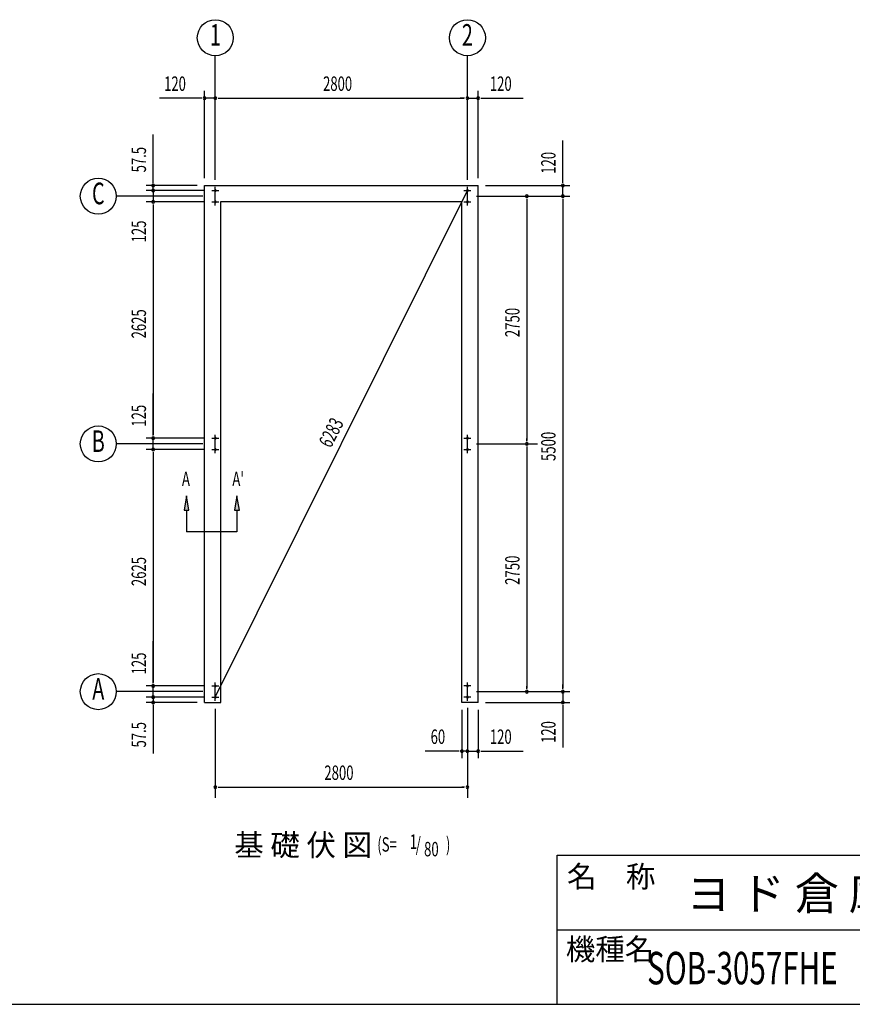
# Model space of a CAD drawing. Extents: x 868 to 32764, y 310 to 22484.
# Drawn here: x 14589 to 23840, y 828 to 11759 of the extents above; entities that cross this region are included whole.
import ezdxf
from ezdxf.enums import TextEntityAlignment as Align

# ---------------------------------------------------------------- set-up
doc = ezdxf.new("R2010")
doc.units = 0
doc.header["$LTSCALE"] = 80
doc.header["$MEASUREMENT"] = 0
doc.linetypes.add('1PL-L', pattern=[56, 50, -2, 2, -2])
for name, color, linetype in [('1PL-L1', 6, '1PL-L'), ('HIKIDASHI', 6, 'CONTINUOUS'), ('NAME', 20, 'CONTINUOUS'), ('SUNPOU', 4, 'CONTINUOUS'), ('U1', 3, 'CONTINUOUS'), ('U6', 1, 'CONTINUOUS'), ('WAKUMOJI-01', 130, 'CONTINUOUS'), ('WAKUSEN-01', 50, 'CONTINUOUS'), ('WAKUSEN-02', 130, 'CONTINUOUS')]:
    doc.layers.add(name, color=color, linetype=linetype)
doc.styles.add('00', font='ROMANS', dxfattribs={"width": 0.666667, "bigfont": 'BIGFONT'})
doc.styles.add('01', font='ROMANS', dxfattribs={"height": 3, "bigfont": 'BIGFONT'})
doc.styles.add('WAKUMOJI', font='SIMPLEX', dxfattribs={"height": 3, "bigfont": 'BIGFONT'})

msp = doc.modelspace()

# ---------------------------------------------------------------- linework, layer by layer
at = {"layer": '1PL-L1'}
for p, q in [((16723, 9862), (16803, 9862)), ((16763, 9697), (16763, 9902)), ((19523, 9862), (19603, 9862)), ((19563, 9697), (19563, 9902)), ((16723, 9737), (16803, 9737)), ((19523, 9737), (19603, 9737)), ((16723, 7112), (16803, 7112)), ((16763, 6947), (16763, 7152)), ((19523, 7112), (19603, 7112)), ((19563, 6947), (19563, 7152)), ((16723, 6987), (16803, 6987)), ((19523, 6987), (19603, 6987)), ((16763, 4197), (16763, 4402)), ((19563, 4197), (19563, 4402)), ((16723, 4362), (16803, 4362)), ((19603, 4362), (19523, 4362)), ((16723, 4237), (16803, 4237)), ((19603, 4237), (19523, 4237))]:
    msp.add_line(p, q, dxfattribs=at)
at = {"layer": 'HIKIDASHI'}
for p, q in [((16443, 6474), (16417, 6314)), ((16470, 6314), (16443, 6474)), ((17003, 6474), (16977, 6314)), ((17030, 6314), (17003, 6474)), ((16417, 6314), (16470, 6314)), ((16443, 6314), (16443, 6074)), ((16977, 6314), (17030, 6314)), ((17003, 6314), (17003, 6074)), ((17003, 6074), (16443, 6074))]:
    msp.add_line(p, q, dxfattribs=at)
for points in [[(16470, 6314), (16417, 6314), (16443, 6474)], [(17030, 6314), (16977, 6314), (17003, 6474)]]:
    msp.add_solid(points, dxfattribs=at)
at = {"layer": 'SUNPOU'}
for p, q in [((16763, 9982), (16763, 11359)), ((19563, 9982), (19563, 11359)), ((16643, 9999), (16643, 10969)), ((16763, 10556), (16763, 10969)), ((16763, 9982), (16763, 10969)), ((19563, 10556), (19563, 10969)), ((19563, 9982), (19563, 10969)), ((19683, 9999), (19683, 10969)), ((16603, 10889), (16144, 10889)), ((16613, 10889), (16583, 10889)), ((16763, 10889), (16643, 10889)), ((16793, 10889), (16823, 10889)), ((16793, 10889), (16823, 10889)), ((16803, 10889), (19523, 10889)), ((16803, 10889), (16843, 10889)), ((19523, 10889), (19483, 10889)), ((19533, 10889), (19503, 10889)), ((19533, 10889), (19503, 10889)), ((19563, 10889), (19683, 10889)), ((19713, 10889), (19743, 10889)), ((19723, 10889), (20182, 10889)), ((16073, 9959), (16073, 10484)), ((20623, 9959), (20623, 10418)), ((16073, 9949), (16073, 9979)), ((20623, 9949), (20623, 9979)), ((16563, 9919), (15993, 9919)), ((16643, 9862), (15993, 9862)), ((16643, 9862), (15993, 9862)), ((16073, 9902), (16073, 9942)), ((16073, 9892), (16073, 9922)), ((16073, 9862), (16073, 9919)), ((16073, 9862), (16073, 9737)), ((16763, 4237), (19563, 9862)), ((19763, 9919), (20703, 9919)), ((20623, 9799), (20623, 9919)), ((16623, 9799), (15663, 9799)), ((16643, 9737), (15993, 9737)), ((16643, 9737), (15993, 9737)), ((16073, 9832), (16073, 9802)), ((16073, 9822), (16073, 9782)), ((19663, 9799), (20703, 9799)), ((19683, 9799), (20703, 9799)), ((20223, 9769), (20223, 9739)), ((20223, 9759), (20223, 7089)), ((20623, 9769), (20623, 9739)), ((20623, 9769), (20623, 9739)), ((20623, 9759), (20623, 4339)), ((20623, 9759), (20623, 9719)), ((16073, 9707), (16073, 9677)), ((16073, 9707), (16073, 9677)), ((16073, 9697), (16073, 7152)), ((16073, 9697), (16073, 9238)), ((16073, 7152), (16073, 7611)), ((16643, 7112), (15993, 7112)), ((16643, 7112), (15993, 7112)), ((16073, 7142), (16073, 7172)), ((16073, 7142), (16073, 7172)), ((16073, 6987), (16073, 7112)), ((20223, 7079), (20223, 7109)), ((16623, 7049), (15663, 7049)), ((19663, 7049), (20343, 7049)), ((20223, 7019), (20223, 6989)), ((20223, 7009), (20223, 4339)), ((16643, 6987), (15993, 6987)), ((16643, 6987), (15993, 6987)), ((16073, 6957), (16073, 6927)), ((16073, 6957), (16073, 6927)), ((16073, 6947), (16073, 4402)), ((16073, 6947), (16073, 6907)), ((16073, 4402), (16073, 4861)), ((16073, 4392), (16073, 4422)), ((16073, 4392), (16073, 4422)), ((20623, 4339), (20623, 4379)), ((16623, 4299), (15663, 4299)), ((16643, 4362), (15993, 4362)), ((16643, 4362), (15993, 4362)), ((16073, 4237), (16073, 4362)), ((16073, 4277), (16073, 4317)), ((16073, 4267), (16073, 4297)), ((19663, 4299), (20703, 4299)), ((19683, 4299), (20703, 4299)), ((20223, 4329), (20223, 4359)), ((20623, 4329), (20623, 4359)), ((20623, 4329), (20623, 4359)), ((20623, 4299), (20623, 4179)), ((16643, 4237), (15993, 4237)), ((16643, 4237), (15993, 4237)), ((16563, 4179), (15993, 4179)), ((16073, 4237), (16073, 4179)), ((16073, 4207), (16073, 4177)), ((16073, 4197), (16073, 4157)), ((19763, 4179), (20703, 4179)), ((16073, 4149), (16073, 4119)), ((16073, 4139), (16073, 3614)), ((16763, 4107), (16763, 3119)), ((19503, 4099), (19503, 3559)), ((19563, 4119), (19563, 3559)), ((19563, 4119), (19563, 3559)), ((19683, 4099), (19683, 3559)), ((20623, 4149), (20623, 4119)), ((20623, 4139), (20623, 3680)), ((19563, 4039), (19563, 3119)), ((19463, 3639), (19096, 3639)), ((19473, 3639), (19443, 3639)), ((19523, 3639), (19483, 3639)), ((19563, 3639), (19503, 3639)), ((19533, 3639), (19503, 3639)), ((19563, 3639), (19683, 3639)), ((19593, 3639), (19623, 3639)), ((19603, 3639), (19643, 3639)), ((19713, 3639), (19743, 3639)), ((19723, 3639), (20182, 3639)), ((16793, 3239), (16823, 3239)), ((16803, 3239), (19523, 3239)), ((19533, 3239), (19503, 3239))]:
    msp.add_line(p, q, dxfattribs=at)
for centre in [(16763, 11559), (19563, 11559), (15463, 9799), (15463, 7049), (15463, 4299)]:
    msp.add_circle(centre, 200, dxfattribs=at)
for centre, start, end in [((16643, 10889), 0, 180), ((16643, 10889), 180, 0), ((16763, 10889), 0, 180), ((16763, 10889), 0, 180), ((16763, 10889), 180, 0), ((16763, 10889), 180, 0), ((19563, 10889), 0, 180), ((19563, 10889), 0, 180), ((19563, 10889), 180, 0), ((19563, 10889), 180, 0), ((19683, 10889), 0, 180), ((19683, 10889), 180, 0), ((16073, 9919), 90, 270), ((16073, 9862), 90, 270), ((16073, 9862), 90, 270), ((16073, 9919), 270, 90), ((16073, 9862), 270, 90), ((16073, 9862), 270, 90), ((20623, 9919), 90, 270), ((20623, 9919), 270, 90), ((16073, 9737), 90, 270), ((16073, 9737), 90, 270), ((16073, 9737), 270, 90), ((16073, 9737), 270, 90), ((20223, 9799), 90, 270), ((20223, 9799), 270, 90), ((20623, 9799), 90, 270), ((20623, 9799), 90, 270), ((20623, 9799), 270, 90), ((20623, 9799), 270, 90), ((16073, 7112), 90, 270), ((16073, 7112), 90, 270), ((16073, 7112), 270, 90), ((16073, 7112), 270, 90), ((16073, 6987), 90, 270), ((16073, 6987), 90, 270), ((16073, 6987), 270, 90), ((16073, 6987), 270, 90), ((20223, 7049), 90, 270), ((20223, 7049), 90, 270), ((20223, 7049), 270, 90), ((20223, 7049), 270, 90), ((16073, 4362), 90, 270), ((16073, 4362), 90, 270), ((16073, 4362), 270, 90), ((16073, 4362), 270, 90), ((20223, 4299), 90, 270), ((20223, 4299), 270, 90), ((20623, 4299), 90, 270), ((20623, 4299), 90, 270), ((20623, 4299), 270, 90), ((20623, 4299), 270, 90), ((16073, 4237), 90, 270), ((16073, 4237), 90, 270), ((16073, 4179), 90, 270), ((16073, 4237), 270, 90), ((16073, 4237), 270, 90), ((16073, 4179), 270, 90), ((20623, 4179), 90, 270), ((20623, 4179), 270, 90), ((19503, 3639), 0, 180), ((19503, 3639), 180, 0), ((19563, 3639), 0, 180), ((19563, 3639), 0, 180), ((19563, 3639), 180, 0), ((19563, 3639), 180, 0), ((19683, 3639), 0, 180), ((19683, 3639), 180, 0), ((16763, 3239), 0, 180), ((16763, 3239), 180, 0), ((19563, 3239), 0, 180), ((19563, 3239), 180, 0)]:
    msp.add_arc(centre, 15, start, end, dxfattribs=at)
at = {"layer": 'U1'}
for p, q in [((16643, 9919), (19683, 9919)), ((16643, 4179), (16643, 9919)), ((19683, 4179), (19683, 9919)), ((16823, 9739), (19503, 9739)), ((16823, 4179), (16823, 9739)), ((19503, 4179), (19503, 9739)), ((19683, 4179), (19683, 9739)), ((16643, 4179), (16823, 4179)), ((19683, 4179), (19503, 4179))]:
    msp.add_line(p, q, dxfattribs=at)
at = {"layer": 'U6'}
for centre, start, end in [((16763, 9862), 90, 270), ((16763, 9862), 270, 90), ((19563, 9862), 90, 270), ((19563, 9862), 270, 90), ((16763, 9737), 90, 270), ((16763, 9737), 270, 90), ((19563, 9737), 90, 270), ((19563, 9737), 270, 90), ((16763, 7112), 90, 270), ((16763, 7112), 270, 90), ((19563, 7112), 90, 270), ((19563, 7112), 270, 90), ((16763, 6987), 90, 270), ((16763, 6987), 270, 90), ((19563, 6987), 90, 270), ((19563, 6987), 270, 90), ((16763, 4362), 90, 270), ((16763, 4362), 270, 90), ((19563, 4362), 90, 270), ((19563, 4362), 270, 90), ((16763, 4237), 90, 270), ((16763, 4237), 270, 90), ((19563, 4237), 90, 270), ((19563, 4237), 270, 90)]:
    msp.add_arc(centre, 10, start, end, dxfattribs=at)
at = {"layer": 'WAKUSEN-01'}
for p, q in [((20560, 2484), (32764, 2484)), ((20560, 2484), (32764, 2484)), ((20560, 828), (20560, 2484)), ((868, 828), (32764, 828))]:
    msp.add_line(p, q, dxfattribs=at)
at = {"layer": 'WAKUSEN-02'}
msp.add_line((20560, 1656), (26868, 1656), dxfattribs=at)
msp.add_line((20560, 1656), (26868, 1656), dxfattribs=at)

# ---------------------------------------------------------------- texts
at = {"layer": 'HIKIDASHI', "style": '00', "width": 0.67}
for s, p in [('A', (16392, 6582)), ("A'", (16952, 6582)), ('(S=', (18562, 2523)), ('1', (18923, 2554)), ('/', (18989, 2523)), ('80', (19082, 2471)), (')', (19325, 2523))]:
    msp.add_text(s, height=160, dxfattribs=at).set_placement(p)
at = {"layer": 'HIKIDASHI', "style": '01'}
msp.add_text('基 礎 伏 図', height=240, dxfattribs=at).set_placement((16974, 2476))
at = {"layer": 'NAME', "style": '01'}
msp.add_text('ヨ ド 倉 庫（布基礎）', height=360, dxfattribs=at).set_placement((21997, 1878))
at = {"layer": 'NAME', "style": '00', "width": 0.67}
msp.add_text('SOB-3057FHE', height=360, dxfattribs=at).set_placement((21560, 1050))
at = {"layer": 'SUNPOU', "style": '00', "width": 0.67}
for s, p in [('1', (16763, 11559)), ('2', (19563, 11559)), ('C', (15463, 9799)), ('B', (15463, 7049)), ('A', (15463, 4299))]:
    msp.add_text(s, height=240, dxfattribs=at).set_placement(p, align=Align.MIDDLE)
at = {"layer": 'SUNPOU', "style": '00'}
for s, width, p in [('120', 0.666667, (16194, 10969)), ('2800', 0.666667, (17960, 10969)), ('120', 0.666667, (19813, 10969)), ('60', 0.666667, (19155, 3719)), ('120', 0.666667, (19813, 3719)), ('2800', 0.67, (17974, 3319))]:
    msp.add_text(s, height=160, dxfattribs=dict(at, width=width)).set_placement(p)
for s, rotation, width, p in [('57.5', 90, 0.666667, (15993, 10064)), ('120', 90, 0.666667, (20543, 10049)), ('125', 90, 0.666667, (15993, 9287)), ('2625', 90, 0.666667, (15993, 8221)), ('2750', 90, 0.67, (20143, 8235)), ('125', 90, 0.666667, (15993, 7241)), ('6283', 63.0198, 0.67, (18047, 6995)), ('5500', 90, 0.67, (20543, 6860)), ('2750', 90, 0.67, (20143, 5485)), ('2625', 90, 0.666667, (15993, 5471)), ('125', 90, 0.666667, (15993, 4491)), ('57.5', 90, 0.666667, (15993, 3679)), ('120', 90, 0.666667, (20543, 3730))]:
    msp.add_text(s, height=160, rotation=rotation, dxfattribs=dict(at, width=width)).set_placement(p)
at = {"layer": 'WAKUMOJI-01', "style": 'WAKUMOJI'}
for s, p in [('名\u3000称', (20670, 2126)), ('名\u3000称', (20670, 2126)), ('機種名', (20657, 1319)), ('機種名', (20657, 1319))]:
    msp.add_text(s, height=240, dxfattribs=at).set_placement(p)

doc.saveas('drawing.dxf')
